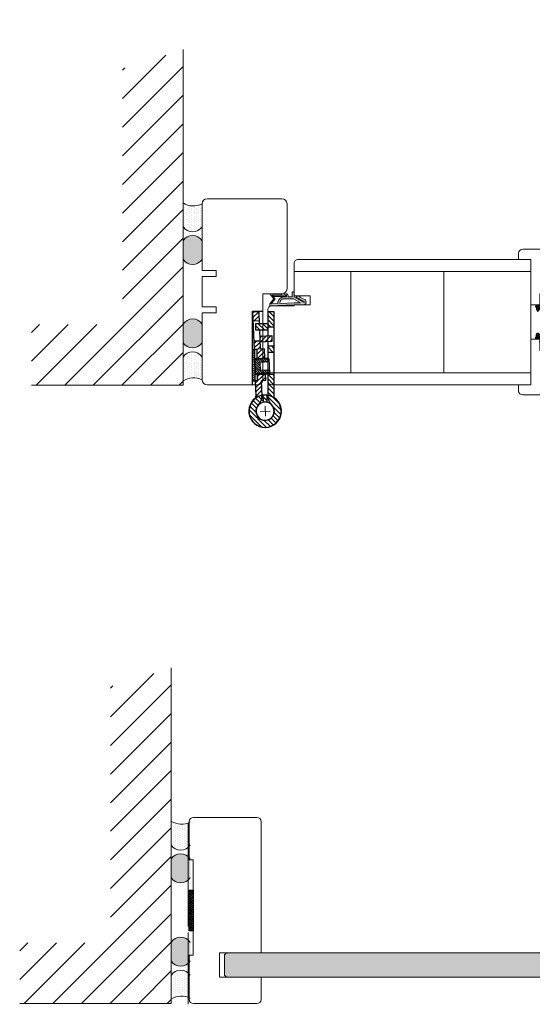
# Model space of a CAD drawing. Extents: x 8050 to 41339, y -1345 to 6330.
# Drawn here: x 15066 to 15140, y 5023 to 5164 of the extents above; entities that cross this region are included whole.
import ezdxf

# ---------------------------------------------------------------- set-up
doc = ezdxf.new("R2010")
doc.units = 0
doc.header["$LTSCALE"] = 2.5
doc.layers.get('0').update_dxf_attribs({"linetype": 'CONTINUOUS'})
doc.layers.get('Defpoints').update_dxf_attribs({"linetype": 'CONTINUOUS'})
for name, color, linetype in [('A-SECON-50', 5, 'CONTINUOUS'), ('H_', 4, 'CONTINUOUS'), ('INLOOK-25', 1, 'CONTINUOUS'), ('M-EQU-CON-35', 230, 'CONTINUOUS'), ('M_EQUIP_H_', 4, 'CONTINUOUS'), ('Tihend', 7, 'CONTINUOUS'), ('X-COM-FRAME', 2, 'CONTINUOUS')]:
    doc.layers.add(name, color=color, linetype=linetype)
for name, color, linetype, lineweight in [('E7', 7, 'CONTINUOUS', 70), ('Mõõdud', 1, 'CONTINUOUS', 15), ('Peenjoon', 6, 'CONTINUOUS', 15), ('Piirjoon', 5, 'CONTINUOUS', 35), ('Piirjoon05', 5, 'CONTINUOUS', 35), ('Raamjoon025', 161, 'CONTINUOUS', 25), ('Raamjoon035', 5, 'CONTINUOUS', 35), ('Viirutus', 3, 'CONTINUOUS', 9)]:
    doc.layers.add(name, color=color, linetype=linetype, lineweight=lineweight)
doc.styles.add('SIMPLEX', font='simplex')
doc.dimstyles.new('nordic-1-35-0', dxfattribs={"dimscale": 2.5, "dimtxt": 3, "dimasz": 2.5, "dimexe": 0.75, "dimexo": 1, "dimgap": 1.1, "dimtad": 0, "dimdec": 1, "dimdsep": 46, "dimtxsty": 'SIMPLEX', "dimcen": 2.5, "dimclrd": 3, "dimclre": 3, "dimclrt": 3, "dimadec": 0, "dimazin": 0, "dimtfac": 1, "dimtdec": 1, "dimtofl": 0, "dimtmove": 0, "dimatfit": 3, "dimfxl": 1, "dimtvp": 1, "dimtolj": 1, "dimtzin": 0, "dimarcsym": 0})
pattern_1 = [(0, (0, 0), (0.4762500000000001, 0.274963), [0.3175, -0.635]), (120, (0, 0), (-0.4762499431007806, 0.2749630985523391), [0.3174999999999999, -0.6349999999999999]), (59.99999999999999, (0, 0), (5.689921946938626e-08, 0.5499260985523389), [-0.635, 0.3175])]

# ---------------------------------------------------------------- blocks, each defined once
blk = doc.blocks.new('*D152')
at = {"layer": 'Defpoints', "color": 0, "linetype": 'Continuous', "lineweight": 15, "transparency": 16777216}
for p in [(15089.54425875532, 5231.941191613269), (15219.78723020347, 5231.941191613269), (15089.54425875532, 5169.809955774748)]:
    blk.add_point(p, dxfattribs=at)
at = {"layer": 'E7', "color": 3, "linetype": 'Continuous', "lineweight": -2, "transparency": 16777216}
for p, q in [((15089.54425875532, 5229.441191613269), (15089.54425875532, 5167.934955774748)), ((15219.78723020347, 5229.441191613269), (15219.78723020347, 5167.934955774748)), ((15211.03723020347, 5169.809955774748), (15098.29425875532, 5169.809955774748))]:
    blk.add_line(p, q, dxfattribs=at)
at = {"layer": 'E7', "color": 3, "linetype": 'Continuous', "lineweight": 15, "transparency": 16777216}
for points in [[(15098.29425875532, 5171.268289108081), (15098.29425875532, 5168.351622441415), (15089.54425875532, 5169.809955774748)], [(15211.03723020347, 5171.268289108081), (15211.03723020347, 5168.351622441415), (15219.78723020347, 5169.809955774748)]]:
    blk.add_solid(points, dxfattribs=at)
at = {"layer": 'E7', "color": 3, "linetype": 'Continuous', "lineweight": 15, "transparency": 16777216, "insert": (15154.66574447939, 5184.046546005517), "char_height": 15, "attachment_point": 5, "style": 'SIMPLEX'}
blk.add_mtext('\\A1;{\\fCalibri|b0|i0|c0|p34;\\H0.91667x;\\C256;M9 tai M10}', dxfattribs=at)
blk = doc.blocks.new('N3248_110_TMKSS_pealt')
at = {"layer": 'Viirutus'}
h = blk.add_hatch(dxfattribs=at)
h.set_pattern_fill('LINE', color=256, scale=0.5, angle=45, style=0)
h.set_pattern_definition([(45, (-272.9460871319607, 190.5472904974513), (-1.122532015133644, 1.122532015133644), [])])
edge = h.paths.add_edge_path()
edge.add_arc((5.477247716013211, 8.500000000000144), 3.000000000000001, 270, 287.1459681690556)
edge.add_arc((13.06607646748655, 1.276135541844191), 7.995887754038633, -185.19407486828766, 146.9801629951775, ccw=False)
edge.add_line((5.103021700539156, 2.000000000000143), (8.603021700539163, 2.000000000000143))
edge.add_arc((13.04092286476701, 1.227728909113735), 4.504594252679563, 170.1284011752832, 499.2829849501779)
edge.add_arc((5.47724771601321, 8.500000000000146), 6.000000000000003, 270, 313.75504634014214, ccw=False)
edge.add_line((5.47724771601321, 2.500000000000143), (-5.19606530027994, 2.50000000000013))
edge.add_line((-5.19606530027994, 2.50000000000013), (-5.19606530027994, 5.500000000000131))
edge.add_line((-5.19606530027994, 5.500000000000131), (5.47724771601321, 5.500000000000143))
h.paths.add_polyline_path([(-16.19606530027995, 2.500000000000116), (-19.19606530028005, 2.500000000000113), (-19.19606530028005, 5.500000000000111), (-16.19606530027997, 5.500000000000116)])
h.paths.add_polyline_path([(-28.69606530028005, 5.5000000000001), (-28.69606530028006, 2.5000000000001), (-36.19606530027999, 2.500000000000091), (-36.19606530027999, 5.500000000000091)])
h.paths.add_polyline_path([(-27.19606530028003, 2.500000000000102), (-27.19606530028003, 1.25000000000009), (-30.19606530028005, 1.250000000000091), (-30.19606530028006, 2.500000000000099)])
h.paths.add_polyline_path([(-27.19606530028003, -3.499999999999909), (-30.19606530028005, -3.499999999999909), (-30.19606530028005, 1.250000000000091), (-27.19606530028003, 1.25000000000009)])
h = blk.add_hatch(dxfattribs=at)
h.set_pattern_fill('LINE', color=256, scale=0.5, angle=315, style=0)
h.set_pattern_definition([(315, (0, 0), (1.122532015133644, 1.122532015133644), [])])
h.paths.add_polyline_path([(-31.6167288420129, -1.831887950914983), (-36.11350674327423, -2.002148065825622), (-36.00000000000045, -4.999999999999773), (-31.50322209873912, -4.829739885089134)])
h.paths.add_polyline_path([(-13.18291572474681, 0.8656291765169541), (-17.7017837184062, 0.6964023950530422), (-17.62611255622369, -1.302165561063134), (-21.62388906143269, -1.453532140002471), (-21.51038231815891, -4.451384074176627), (-17.50888130396197, -4.299876475302085), (-17.53213858415529, -2.991464697972901), (-13.01543642896695, -2.911179416692832)])
h.paths.add_polyline_path([(-21.22589379760668, 1.25000000000009), (-24.22804340259697, 1.25000000000009), (-24.12209900657763, -1.548121092730595), (-21.12424707240348, -1.434614349456838)])
h.paths.add_polyline_path([(-21.27322216211822, 2.50000000000011), (-24.27537176710852, 2.500000000000107), (-24.22804340259698, 1.25000000000009), (-21.22589379760668, 1.250000000000091)])
h.paths.add_polyline_path([(-21.35126055895102, 4.561089518891663), (-24.34911249312518, 4.44758277561766), (-24.27537176710852, 2.500000000000106), (-21.27322216211822, 2.500000000000111)])
h.paths.add_polyline_path([(5.233830503723887, -0.4370004041978746), (-2.037282498518838, -0.7119304960395993), (-2.111566467848679, 1.250000000000087), (-3.134655687543699, 1.250000000000087), (-5.188832127674605, 1.176338790236295), (-5.013937001847381, -2.767703433364933), (-1.934602470465055, -2.714215383951228), (-1.916910688042663, -3.709522500291428), (5.643474009778799, -3.42326598603057, -0.07495329067873972), (6.53230652572045, -3.523037530319461, 0.7339521449322308), (21.0536300137313, 1.180179637743969, -0.8950953562194996)])
h = blk.add_hatch(dxfattribs=at)
h.set_pattern_fill('LINE', color=256, scale=0.25, angle=45, style=0)
h.set_pattern_definition([(45, (0, 0), (-0.561266007566822, 0.5612660075668221), [])])
h.paths.add_polyline_path([(-12.87747597292037, 3.00691220198371), (-13.26685248713011, 2.758478582046678), (-13.19996031497334, 1.250000000000089), (-12.79956722772617, 1.250000000000089)])
h.paths.add_polyline_path([(-11.27904677825109, 3.077793155908355), (-12.87747597292037, 3.00691220198371), (-12.79956722772617, 1.250000000000089), (-11.19799487873628, 1.250000000000088)])
h.paths.add_polyline_path([(-12.78318644407867, 0.8805986112778876), (-13.18291572474681, 0.8656291765169541), (-13.01543642896696, -2.911179416692832), (-12.61535869330191, -2.904067955179953)])
h.paths.add_polyline_path([(-11.19799487873628, 1.250000000000088), (-12.79956722772617, 1.250000000000089), (-12.56737179950005, -3.986215524693827), (-8.970906111494006, -3.82673337836339), (-9.081657602001275, -1.329187761692934), (-11.0796940953378, -1.417788954098683)])
h.paths.add_polyline_path([(-12.61535869330191, -2.904067955179953), (-13.01543642896696, -2.911179416692832), (-12.9717272217581, -3.896861310207556), (-12.56737179950005, -3.986215524693876)])
h.paths.add_polyline_path([(-5.592491657272311, 1.250000000000087), (-7.194064006262003, 1.250000000000088), (-7.083621108664825, -1.240586569287189), (-9.081657602001275, -1.329187761692934), (-8.970906111494006, -3.826733378363392), (-5.374440423488521, -3.667251232032982)])
h.paths.add_polyline_path([(-5.684544596908847, 3.325876494644603), (-7.282973791578116, 3.254995540719958), (-7.194064006262003, 1.250000000000088), (-5.592491657272314, 1.250000000000087)])
h.paths.add_polyline_path([(-5.274706513784169, 3.112883351669893), (-5.684544596908836, 3.325876494644376), (-5.592491657272315, 1.250000000000088), (-5.192098570024825, 1.250000000000088)])
h.paths.add_polyline_path([(-5.188832127674604, 1.176338790236296), (-5.588589541899006, 1.16200379243935), (-5.414021920612161, -2.774652909521706), (-5.013937001847387, -2.767703433364933)])
h.paths.add_polyline_path([(-5.013937001847386, -2.767703433364933), (-5.41402192061216, -2.774652909521706), (-5.374440423488521, -3.667251232032982), (-4.97958124841216, -3.542456540584338)])
h = blk.add_hatch(dxfattribs=at)
h.set_pattern_fill('LINE', color=256, scale=0.25, angle=-47.53906815961072, style=0)
h.set_pattern_definition([(312.4609318403893, (565.1601713111825, 364.7113481410842), (0.5855794015575168, 0.535850564030253), [])])
h.paths.add_polyline_path([(-1.874619145115048, -3.971429439863073), (-1.873236332739907, -4.971428483777686), (-8.882304919088256, -4.999999999999886), (-8.918547475481319, -3.981169880440007)])
h.paths.add_polyline_path([(-8.918547475481319, -3.981169880440007), (-8.882304919088256, -4.999999999999886), (-17.47322141780614, -4.993000356828702), (-17.47460287392141, -3.993982110160573)])
for p, q in [((-36.19606530028, 5.500000000000091), (5.477247716013211, 5.500000000000143)), ((-36.19606530028, 2.500000000000091), (-36.19606530028, 5.500000000000091)), ((-28.69606530028005, 2.500000000000062), (-28.69606530028005, 5.500000000000062)), ((-19.19606530028005, 2.500000000000089), (-19.19606530028005, 5.500000000000089)), ((-16.19606530027994, 2.500000000000117), (-16.19606530027997, 5.500000000000089)), ((-5.19606530027994, 2.500000000000144), (-5.19606530027994, 5.500000000000088)), ((-36.40000000000009, -5), (-36.40000000000009, 0)), ((-36.19606530028, 2.500000000000091), (-24.27537176710852, 2.500000000000106)), ((-30.19606530028005, 2.500000000000091), (-30.19606530028005, -3.499999999999909)), ((-27.19606530028003, -3.499999999999909), (-27.19606530028003, 2.50000000000009)), ((-24.34911249312518, 4.447582775617661), (-21.35126055895103, 4.561089518891663)), ((-24.12209900657763, -1.548121092730639), (-24.34911249312518, 4.447582775617661)), ((-21.35126055895103, 4.561089518891663), (-21.12424707240348, -1.434614349456865)), ((-21.27322216211822, 2.50000000000011), (-13.25539047897509, 2.500000000000119)), ((-17.7017837184062, 0.6964023950530418), (-12.78318644407867, 0.8805986112778874)), ((-17.7017837184062, 0.6964023950530418), (-17.62611255622369, -1.302165561063134)), ((-12.87747597292037, 3.00691220198371), (-13.26685248713011, 2.758478582046678)), ((-12.9717272217581, -3.896861310207555), (-13.26685248713011, 2.758478582046678)), ((-12.87747597292037, 3.00691220198371), (-5.684544596908836, 3.325876494644604)), ((-12.87747597292037, 3.00691220198371), (-12.56737179950005, -3.986215524693876)), ((-11.27904677825109, 3.077793155908353), (-11.0796940953378, -1.417788954098683)), ((-7.282973791578115, 3.25499554071996), (-7.083621108664829, -1.240586569287075)), ((-5.684544596908836, 3.325876494644376), (-5.374440423488522, -3.667251232032982)), ((-5.684544596908836, 3.325876494644376), (-5.274706513784167, 3.112883351669893)), ((-5.588589541899009, 1.16200379243935), (-2.112953660700896, 1.286637460076577)), ((-5.274706513784167, 3.112883351669893), (-4.97958124841216, -3.54245654058434)), ((-5.247528734026572, 2.50000000000013), (5.47724771601321, 2.500000000000143)), ((-2.112953660700896, 1.286637460076577), (-2.037282498518834, -0.7119304960395993)), ((5.089168538682998, 2.000000000000143), (8.61687486239532, 2.000000000000143)), ((5.123248171835257, 0.05954473598865206), (8.648428580415384, 0.1930175546657438)), ((-36.11350674327423, -2.002148065825622), (-30.19606530028005, -1.778097805353882)), ((-36.11350674327423, -2.002148065825622), (-36.00000000000045, -4.999999999999773)), ((-36.00000000000045, -4.999999999999773), (-17.50888130396197, -4.299876475302085)), ((-31.61672884201289, -1.831887950915188), (-31.50322209873912, -4.829739885089111)), ((-30.19606530028005, -3.499999999999909), (-27.19606530028003, -3.499999999999909)), ((-27.19606530028003, -1.664509730526204), (-17.62611255622369, -1.302165561063134)), ((-21.62388906143269, -1.453532140002494), (-21.51038231815892, -4.451384074176417)), ((-17.53213858415529, -2.991464697972901), (-12.61535869330191, -2.904067955179952)), ((-17.53213858415529, -2.991464697972901), (-17.50888130396197, -4.299876475302085)), ((-17.47460423018128, -3.993001312914089), (-1.874619145115048, -3.971429439863073)), ((-17.47322141780614, -4.993000356828702), (-17.47460423018128, -3.993001312914089)), ((-12.56737179950005, -3.986215524693876), (-12.9717272217581, -3.896861310207555)), ((-12.56737179950005, -3.986215524693828), (-5.374440423488522, -3.667251232032982)), ((-11.0796940953378, -1.417788954098683), (-7.083621108664829, -1.240586569287188)), ((-5.414021920612161, -2.774652909521706), (-1.934602470465052, -2.714215383951228)), ((-5.374440423488522, -3.667251232032982), (-4.97958124841216, -3.54245654058434)), ((-2.037282498518834, -0.7119304960395993), (5.598542647014256, -0.4232101711180576)), ((-1.934602470465052, -2.714215383951228), (-1.916910688042663, -3.709522500291428)), ((-1.916910688042663, -3.709522500291428), (5.643474009778856, -3.423265986030515)), ((-1.874619145115048, -3.971429439863073), (-1.873236332739907, -4.971428483777686)), ((0, -4.999999999999886), (-36.40000000000009, -5))]:
    blk.add_line(p, q)
for centre, radius, start, end in [((13.05393469972, 1.250000000000085), 8, 174.6206210088879, 146.7758272915723), ((13.05393469972, 1.110359275491078), 7.999999999999999, 215.3925093706257, 187.5477156533106), ((5.477247716013211, 8.500000000000142), 3, 270, 287.1459681690556), ((13.05393469972, 1.250000000000085), 4.5, 170.4059317731384, 139.6059832279124), ((13.05393469972, 1.110359275491078), 4.499999999999999, 222.5623534342909, 191.7624048890724), ((5.477247716013211, 8.500000000000142), 6, 270, 318.7694228451324), ((5.75698075305263, -6.421117920205347), 6.000000000000438, 48.41329032205984, 92.16833666220471), ((5.75698075305263, -6.421117920204665), 3, 75.02236849314563, 92.16833666220471)]:
    blk.add_arc(centre, radius, start, end)
at = {"layer": 'Mõõdud'}
for p, q in [((10.55572475457484, 1.155411047271826), (15.55214464486494, 1.344588952728117)), ((13.14852365244838, -1.248209945144964), (12.95934574699163, 3.748209945145135))]:
    blk.add_line(p, q, dxfattribs=at)
at = {"layer": 'Piirjoon05'}
blk.add_line((-17.55559814149547, -1.671673180660605), (-17.55559814149547, -1.671673180660605), dxfattribs=at)
blk = doc.blocks.new('Tihend_DS_112')
at = {"layer": 'Tihend'}
h = blk.add_hatch(color=256, dxfattribs=at)
h.paths.add_polyline_path([(12.00000000000011, 1.001243012417149), (10.00000000000023, 3.500621506208631), (11.99999999999989, 6), (6, 5.999999999999886), (6.000000000000114, 5.800000000000068, 0.4142135623731616), (6.500000000000114, 5.299999999999955), (10.79948618379433, 5.299999999999727), (10.49941224091822, 4.925000820314153), (10.03077979847035, 5.299999999999841), (5.322875655532471, 5.299999999999955, -0.2166443266314604), (4.661437827766122, 5.75, 0.6457513110646723), (3, 4.999999999999773), (3.000000000000114, 4.500000000000114), (1.000000000000114, 4.500000000000227), (1.000000000000114, 6.5, 0.4142135623731283), (0.5000000000001137, 7), (0.2500000000002274, 6.999999999999886, 0.4142135623730951), (2.273736754432321e-13, 6.749999999999886), (2.273736754432321e-13, 4.499999999999886), (-4.932947437450252, 1.678311019905664, -0.4590099925500638), (-4.769267413253033, 2.262420395136019), (-1.106230438400871, 4.351450690674028), (-1.48232140305106, 5), (-2.222234563789698, 4.775954215851925), (-2.351587457578489, 5), (-3.032521706942703, 4.404078255301442), (-5.34576225442197, 3.084836976076872, 0.7522741530242928), (-4.599999999999909, 0.5000000000001137), (9.094947017729282e-13, 0.5), (12, 0)])
h.paths.add_polyline_path([(1.818989403545856e-12, 1.5), (-3.241656891004368, 1.500000000000057), (0.2224447241331973, 3.500000000000114), (2.000000000000227, 3.5), (5.077468949360082, 3.5, -0.4100149409082773), (7.002225567267942, 1.267425499906494)], flags=16)
h.paths.add_polyline_path([(8.000000000000114, 1.200745807450232, 0.4142135623730784), (5.114090543852626, 4.5), (3.700000000000273, 4.500000000000114), (3.700000000000045, 5.000000000000227, -0.4142135623729841), (4, 5.300000000000068, -0.2532650842226292), (4.251168872044673, 5.164055471459733, 0.1954223887887754), (5.203956957430705, 4.610175135819304), (10.19464884422644, 4.599999999999795), (10.46747494013755, 4.885089118953147), (9.359625435803764, 3.500621506208631), (11.33300535895421, 1.034509836207349)], flags=16)
at = {"layer": 'Peenjoon'}
for p, q in [((-2.351587457578489, 5), (-3.032521706942134, 4.404078255301783)), ((-2.222234563789698, 4.775954215851812), (-2.351587457578489, 5)), ((-1.48232140305106, 5), (-2.222234563789812, 4.775954215851812)), ((-1.48232140305106, 5), (-1.106230438400871, 4.351450690674142)), ((0, 4.500000000000114), (2.273736754432321e-13, 6.749999999999886)), ((0.2500000000002274, 6.999999999999886), (0.5000000000001137, 7)), ((1.000000000000114, 6.5), (1.000000000000114, 4.500000000000114)), ((3, 5.000000000000114), (3.000000000000114, 4.500000000000114)), ((3.700000000000045, 5.000000000000227), (3.700000000000159, 4.500000000000227)), ((5.322875655532471, 5.299999999999955), (10.79948618379444, 5.299999999999841)), ((6.000000000000114, 6), (12.00000000000011, 6)), ((6.000000000000114, 6), (6.000000000000114, 5.800000000000068)), ((10.42545190814644, 5.299999999999955), (6.500000000000114, 5.300000000000068)), ((9.35962543580365, 3.500621506208518), (10.46747494013687, 4.885089118952465)), ((10.00000000000034, 3.500621506208518), (12.00000000000011, 6)), ((10.03077979847035, 5.299999999999841), (10.49941224091833, 4.92500082031404)), ((10.46747494013641, 4.88508911895201), (10.19464884422644, 4.599999999999909)), ((10.49941224091833, 4.92500082031404), (10.79948618379444, 5.299999999999955)), ((-3.032521706942134, 4.404078255301783), (-5.345762254425154, 3.084836976075053)), ((0, 4.500000000000114), (-4.932947437450252, 1.678311019905664)), ((-1.107472364523346, 4.35074242010171), (-4.85036247411017, 2.21617187509321)), ((0, 0.5), (-4.599999999999909, 0.5000000000001137)), ((0.2224447241329699, 3.499999999999886), (-3.241656891004482, 1.5)), ((0, 1.5), (-3.241656891004482, 1.5)), ((0, 1.5), (7.002225567267942, 1.267425499906494)), ((0, 0.5), (0, 0)), ((12.00000000000011, 0), (0, 0.5)), ((2.000000000000227, 3.5), (0.222444724133311, 3.5)), ((3, 4.500000000000114), (1.000000000000114, 4.500000000000227)), ((5.114090543853195, 3.5), (1.000000000000114, 3.500000000000227)), ((5.114090543853195, 4.5), (3.700000000000045, 4.500000000000114)), ((10.19464884422644, 4.599999999999909), (5.203956957430705, 4.610175135819304)), ((11.33300535895432, 1.034509836207349), (8.000000000000114, 1.200745807450403)), ((11.33300535895421, 1.034509836207462), (9.359625435803878, 3.500621506208518)), ((12.00000000000023, 1.001243012417149), (10.00000000000011, 3.500621506208859)), ((12.00000000000011, 1.001243012417035), (12.00000000000011, 1.13686837721616e-13))]:
    blk.add_line(p, q, dxfattribs=at)
for centre, radius, start, end in [((0.2500000000002274, 6.749999999999886), 0.25, 90, 180), ((0.5000000000001137, 6.5), 0.5, 0, 90.00000000000652), ((4, 5.000000000000114), 1, 90, 180), ((4, 5.000000000000114), 1.00000000000003, 48.59037789072107, 180.000000000013), ((4, 5.000000000000114), 0.3, 90, 180), ((4, 5.000000000000114), 0.2999999999999545, 33.15128458783875, 180.0000000000196), ((5.409070927651783, 6.059449241165566), 1.463716903368634, 216.1629781823202, 261.9444998707412), ((5.487068566425478, 6.25245200514621), 0.9665009746992714, 211.3233335233418, 260.2189338210393), ((6.500000000000114, 5.800000000000068), 0.5, 180, 270), ((-4.599999999999909, 1.899999999999977), 1.4, 117.2050245298054, 270), ((-4.599999999999909, 1.899999999999977), 0.3999999999999999, 117.2050245298054, 213.6571757722032), ((4.907418175651401, 1.407418175651287), 2.099479925418105, 356.1766982835903, 86.17669828359676), ((4.907418175651401, 1.407418175651287), 3.099479925418105, 356.1766982835903, 86.17669828359676)]:
    blk.add_arc(centre, radius, start, end, dxfattribs=at)
blk = doc.blocks.new('3 mm tihend')
at = {"layer": 'Viirutus'}
h = blk.add_hatch(dxfattribs=at)
h.set_pattern_fill('HONEY', color=256, scale=0.1, style=0)
h.set_pattern_definition(pattern_1)
h.paths.add_polyline_path([(2655.027651946328, -4168.803135416446), (2656.636408643524, -4168.803135416446), (2657.237488599856, -4168.803135416446), (2657.891837326484, -4168.410526180468, 0.2634267081650671), (2658.03748859898, -4168.153301228831), (2658.037921262107, -4162.491661044442, 0.4443581463680995), (2657.805021020697, -4162.400796811239), (2656.30666920257, -4163.613551467374), (2655.899278378896, -4163.811307890106), (2655.580048306109, -4163.966269154705), (2655.381146736941, -4164.062820329913), (2655.037515547076, -4164.229626430831), (2654.738492713015, -4164.369333774586), (2654.488636695332, -4164.49606423926, 0.7837934310387001), (2654.453356144249, -4165.083206242967), (2654.591083534438, -4165.161905904623), (2654.706059814424, -4165.25338314122), (2654.795015522749, -4165.346856384226), (2654.881843311242, -4165.468109868008), (2654.939490574765, -4165.57751982983), (2654.983006780186, -4165.692607731404), (2655.017377264553, -4165.845086830336), (2655.027651946328, -4165.988068628014), (2655.027651946328, -4166.785602022231)])
h = blk.add_hatch(dxfattribs=at)
h.set_pattern_fill('HONEY', color=256, scale=0.1, style=0)
h.set_pattern_definition(pattern_1)
h.paths.add_polyline_path([(2657.311682375315, -4172.325393549084), (2657.963294824395, -4171.680877283809, 0.4174243050448951), (2657.963294824395, -4171.325393549083), (2657.311682375315, -4170.680877283808, -0.4174243050448957), (2657.311682375315, -4170.325393549084), (2657.963294824393, -4169.680877283809, 0.4651423840424952), (2657.932782057953, -4169.299690556512), (2657.237488599856, -4168.803135416446), (2656.636408643524, -4168.803135416446), (2655.027651946328, -4168.803135416446), (2655.027651946328, -4171.385602022231, -0.4142135623730949), (2654.827651946328, -4171.585602022231), (2654.732319677337, -4171.58560202223, -0.149665766202302), (2654.63229371036, -4171.560350897951, 0.1369479509406615), (2654.37333899735, -4171.488068628014), (2654.021319806051, -4171.488068628014, 0.1011338270246193), (2653.82515425976, -4171.528156594633), (2653.627651946329, -4171.612396941474, 0.1012681725712439), (2653.567651946328, -4171.665602022231, -0.2360679774974933), (2653.32765194633, -4171.78560202223), (2653.127651946329, -4171.785602022231, -0.2360679775009892), (2652.887651946327, -4171.66560202223, 0.2360679774997896), (2652.727651946327, -4171.58560202223), (2652.027651946329, -4171.58560202223, 0.4142135623730951), (2651.827651946329, -4171.78560202223), (2651.827651946328, -4173.143489899192), (2651.826836470125, -4173.799899615594), (2653.769028021534, -4174.46622366532, 0.3394542588622412), (2654.059160900792, -4174.40325617985), (2654.194009412277, -4174.011904747353, 0.4914668057741461), (2654.058627849026, -4173.699469003543), (2653.120114258637, -4173.404082351433, -0.5755501408457627), (2653.163811908094, -4173.240453912923), (2654.879415755348, -4173.757425269737, -0.3394542588642232), (2655.027651946328, -4173.950610434994), (2655.027651946328, -4176.013135416446, 0.4662861117992386), (2655.131252153872, -4176.104124251193, -0.4128178735579966), (2655.233503480663, -4176.179406602887, 0.7998921508220379), (2656.206809370078, -4176.245992559303, -0.331679266568507), (2656.398472339578, -4176.103135416445), (2656.636408643524, -4176.103135416445), (2657.237488599856, -4176.103135416446), (2657.910982185343, -4175.72050453648, 0.4970111024401868), (2657.963294824394, -4175.325393549084), (2657.311682375315, -4174.680877283808, -0.4174243050449967), (2657.311682375315, -4174.325393549084), (2657.963294824394, -4173.680877283809, 0.4174243050448946), (2657.963294824395, -4173.325393549082), (2657.311682375315, -4172.680877283808, -0.4174243050453066)])
at = {"layer": 'Tihend'}
for p, q in [((2654.453356144249, -4165.083206242967), (2654.591083534438, -4165.161905904623)), ((2654.738492713015, -4164.369333774586), (2654.488636695332, -4164.49606423926)), ((2654.591083534438, -4165.161905904623), (2654.706059814424, -4165.25338314122)), ((2654.706059814424, -4165.25338314122), (2654.795015522749, -4165.346856384226)), ((2655.037515547076, -4164.229626430831), (2654.738492713015, -4164.369333774586)), ((2654.795015522749, -4165.346856384226), (2654.881843311242, -4165.468109868008)), ((2654.881843311242, -4165.468109868008), (2654.939490574765, -4165.57751982983)), ((2654.939490574765, -4165.57751982983), (2654.983006780186, -4165.692607731404)), ((2654.983006780186, -4165.692607731404), (2655.017377264553, -4165.845086830336)), ((2655.017377264553, -4165.845086830336), (2655.027651946328, -4165.988068628014)), ((2655.027651946328, -4165.988068628014), (2655.027651946328, -4166.785602022231)), ((2655.381146736941, -4164.062820329913), (2655.037515547076, -4164.229626430831)), ((2655.580048306109, -4163.966269154705), (2655.381146736941, -4164.062820329913)), ((2655.899278378896, -4163.811307890106), (2655.580048306109, -4163.966269154705)), ((2656.30666920257, -4163.613551467374), (2655.899278378896, -4163.811307890106)), ((2657.805021020697, -4162.400796811239), (2656.30666920257, -4163.613551467374)), ((2658.037488599855, -4168.153278302755), (2658.037921262107, -4162.491661044442)), ((2655.027651946328, -4166.785602022231), (2655.027651946328, -4168.803135416446)), ((2655.027651946328, -4168.803135416446), (2656.636408643524, -4168.803135416446)), ((2655.027651946328, -4168.803135416446), (2655.027651946328, -4171.38560202223)), ((2656.636408643524, -4168.803135416446), (2657.237488599856, -4168.803135416446)), ((2657.237488599856, -4168.803135416446), (2657.891837326483, -4168.410526180469)), ((2657.932782057953, -4169.299690556512), (2657.237488599856, -4168.803135416446)), ((2657.311682375315, -4170.325393549084), (2657.963294824394, -4169.680877283808)), ((2657.963294824394, -4171.325393549084), (2657.311682375315, -4170.680877283808)), ((2651.827651946328, -4173.143489899192), (2651.826836470125, -4173.799899615594)), ((2651.826836470125, -4173.799899615594), (2653.769028021534, -4174.46622366532)), ((2651.827651946328, -4171.785602022231), (2651.827651946328, -4173.143489899192)), ((2652.727651946328, -4171.58560202223), (2652.027651946328, -4171.58560202223)), ((2654.058627849026, -4173.699469003543), (2653.120114258637, -4173.404082351433)), ((2653.327651946328, -4171.78560202223), (2653.127651946329, -4171.785602022231)), ((2653.163811908094, -4173.240453912923), (2654.879415755348, -4173.757425269737)), ((2653.825154259762, -4171.528156594632), (2653.627651946329, -4171.612396941474)), ((2654.37333899735, -4171.488068628014), (2654.021319806052, -4171.488068628014)), ((2654.059160900792, -4174.40325617985), (2654.194009412277, -4174.011904747353)), ((2654.827651946328, -4171.58560202223), (2654.732319677337, -4171.58560202223)), ((2655.027651946328, -4173.950610434995), (2655.027651946328, -4176.013135416446)), ((2657.237488599856, -4176.103135416446), (2657.910982185344, -4175.720504536479)), ((2657.311682375315, -4172.325393549084), (2657.963294824395, -4171.680877283809)), ((2657.963294824394, -4173.325393549084), (2657.311682375315, -4172.680877283808)), ((2657.311682375315, -4174.325393549084), (2657.963294824395, -4173.680877283809)), ((2657.963294824394, -4175.325393549084), (2657.311682375315, -4174.680877283808)), ((2655.117651946328, -4176.103135416446), (2655.144556756843, -4176.103135416446)), ((2656.398472339578, -4176.103135416445), (2656.636408643524, -4176.103135416445)), ((2656.636408643524, -4176.103135416445), (2657.237488599856, -4176.103135416446))]:
    blk.add_line(p, q, dxfattribs=at)
for centre, radius, start, end in [((2654.543222656203, -4164.793975215783), 0.3028705615556291, 100.3830799230474, 252.7395410525341), ((2657.880444149574, -4162.551387976282), 0.1684231200241386, 20.77042064814478, 116.6038603160612), ((2657.487488599854, -4170.503135416446), 0.2499999999998682, 134.686314086104, 225.313685913896), ((2657.737488599856, -4168.153278302754), 0.3000000000004723, 300.9637565318799, 359.9999999998263), ((2657.787488599854, -4169.503135416447), 0.2500000000001809, 314.6863140864729, 54.46685382447196), ((2652.027651946329, -4171.78560202223), 0.1999999999998181, 90.00000000013027, 180.0000000002605), ((2652.727651946327, -4171.78560202223), 0.2, 36.86989764547925, 89.9999999994789), ((2653.127651946328, -4171.485602022229), 0.3000000000020009, 216.8698976460872, 270.0000000000868), ((2653.189493788012, -4173.334961402914), 0.09793479780172269, 105.20268916783, 224.8930287124185), ((2653.327651946329, -4171.48560202223), 0.3, 269.9999999999131, 323.1301023540864), ((2653.727651946328, -4171.785602022232), 0.2000000000002251, 119.9999999996318, 143.1301023535828), ((2653.873064048798, -4174.245685657713), 0.2438452537335579, 244.7449951471049, 319.7449951468716), ((2654.021319806051, -4171.988068628015), 0.5000000000009095, 89.99999999989578, 113.0996247633109), ((2654.005776342839, -4173.907919066179), 0.21504583306607, 331.0824022801978, 75.77274182449405), ((2654.373338997351, -4171.988068628015), 0.5000000000007552, 58.80787588385775, 90.00000000005213), ((2654.723541078508, -4171.409636833994), 0.1761840267114203, 238.8078758839847, 272.8560194999685), ((2654.827651946328, -4171.385602022231), 0.1999999999998181, 270, 2.605510395057283e-10), ((2654.827651946329, -4173.950610434994), 0.199999999999062, 359.9999999997394, 75.00000000020329), ((2655.117651946328, -4176.013135416446), 0.09000000000014552, 180, 270), ((2657.487488599854, -4172.503135416446), 0.2499999999998682, 134.686314086104, 225.313685913896), ((2657.487488599854, -4174.503135416446), 0.2499999999998682, 134.686314086104, 225.313685913896), ((2657.787488599854, -4175.503135416447), 0.2500000000018462, 299.602140002824, 45.31368591382032), ((2657.787488599854, -4171.503135416446), 0.250000000001794, 314.6863140862538, 45.31368591374783), ((2657.787488599854, -4173.503135416446), 0.2500000000021137, 314.6863140863279, 45.31368591367374), ((2655.144556756843, -4176.193135416446), 0.09000000000014552, 8.77428964780513, 90), ((2655.727651946328, -4176.103135416446), 0.4999999999994182, 188.7742896478783, 343.3984504009005), ((2656.398472339578, -4176.303135416446), 0.2000000000003664, 89.99999999986973, 163.3984504012596)]:
    blk.add_arc(centre, radius, start, end, dxfattribs=at)
blk = doc.blocks.new('klaasiliist tihendiga 25_5')
at = {"layer": 'Piirjoon05', "lineweight": 15}
for p, q in [((-5, 11.99999999999636), (-5, -4.000000000003638)), ((22.5, 13.99999999999636), (-3, 13.99999999999636)), ((22.5, 7.499999999996362), (22.5, 13.99999999999636)), ((17, 4.499999999996362), (17, 7.499999999996362)), ((22.5, 7.499999999996362), (17, 7.499999999996362)), ((0, 0), (22.5, 0)), ((0, -6.000000000003638), (0, 0)), ((22.5, 4.499999999996362), (17, 4.499999999996362)), ((22.5, 0), (22.5, 4.499999999996362)), ((0, -6.000000000003638), (-3, -6.000000000003638))]:
    blk.add_line(p, q, dxfattribs=at)
for centre, start, end in [((-3, 11.99999999999636), 90, 180), ((-3, -4.000000000003638), 180, 270)]:
    blk.add_arc(centre, 2, start, end, dxfattribs=at)
at = {"layer": 'Viirutus', "lineweight": 15}
blk.add_blockref('3 mm tihend', (-2632.457217002918, 4178.99502855683), dxfattribs=at)
blk = doc.blocks.new('15100513')
at = {"layer": 'H_', "linetype": 'Continuous', "lineweight": 25, "ltscale": 0.5}
h = blk.add_hatch(dxfattribs=at)
h.set_pattern_fill('ANSI37', scale=0.25, style=0)
h.set_pattern_definition([(45, (-1460.156855576526, -5637.273054730904), (-0.561266007566822, 0.5612660075668221), []), (135, (-1460.156855576526, -5637.273054730904), (-0.5612660075668221, -0.561266007566822), [])])
h.paths.add_polyline_path([(10, 0), (10, 2), (-10, 2), (-10, 0)])
at = {"layer": 'A-SECON-50', "color": 7, "ltscale": 0.5}
blk.add_lwpolyline([(-10, 0), (10, 0), (10, 2), (-10, 2)], close=True, dxfattribs=at)

msp = doc.modelspace()

# ---------------------------------------------------------------- hatches: boundary and pattern name
at = {"layer": 'E7', "linetype": 'Continuous', "lineweight": 15}
h = msp.add_hatch(color=256, dxfattribs=at)
h.set_gradient(color1=(127, 223, 255), color2=(127, 223, 255), tint=1)
h.paths.add_polyline_path([(15095.46488284873, 5028.394216423068), (15095.46488284873, 5029.841416423069), (15095.74971769864, 5030.126251272977), (15212.38463283089, 5030.126251272977), (15212.6740728309, 5029.836811272979), (15212.6740728309, 5028.394216423068)])
h.paths.add_polyline_path([(15095.75432284873, 5026.657576423067), (15095.46488284873, 5026.94701642307), (15095.46488284873, 5028.394216423068), (15212.6740728309, 5028.394216423068), (15212.6740728309, 5026.942411272983), (15212.38923798098, 5026.657576423067)])
at = {"layer": 'INLOOK-25', "lineweight": 15, "ltscale": 0.5}
h = msp.add_hatch(dxfattribs=at)
h.set_pattern_fill('VINO45', color=256, scale=0.02894400000000001)
h.set_pattern_definition([(45, (-1942.107579346692, 3454.708948686312), (-2.046649867466343, 2.046649867466343), [])])
h.paths.add_polyline_path([(15089.54460015078, 5159.322947059836), (15080.86140015078, 5156.689310426334), (15080.86140015078, 5120.054650212403), (15067.8682129739, 5120.054650212403), (15067.8682129739, 5111.371450212404), (15089.54460015078, 5111.371450212404)])
h = msp.add_hatch(dxfattribs=at)
h.set_pattern_fill('VINO45', color=256, scale=0.02894400000000001)
h.set_pattern_definition([(45, (-1943.799420665839, 3366.252583153685), (-2.046649867466343, 2.046649867466343), [])])
h.paths.add_polyline_path([(15087.85275883164, 5070.866581527209), (15079.16955883163, 5068.232944893703), (15079.16955883164, 5031.598284679776), (15066.17637165475, 5031.598284679776), (15066.17637165475, 5022.915084679777), (15087.85275883164, 5022.915084679777)])
at = {"layer": 'M_EQUIP_H_', "linetype": 'Continuous', "lineweight": 15}
h = msp.add_hatch(dxfattribs=at)
h.set_pattern_fill('DOTS', color=3, scale=0.2043461890456382, angle=90, style=0)
h.set_pattern_definition([(270, (15334.42276696641, 5632.207367358666), (-0.3243995751099505, -0.1621997875549752), [0, -0.3243995751099505])])
h.paths.add_polyline_path([(15089.54380265771, 5137.454959218025), (15089.54380265771, 5134.049189400595, 0.5535336114932988), (15092.26433848474, 5134.036817228969), (15092.26433848474, 5137.326120134481, -0.2831713012023709)])
h = msp.add_hatch(dxfattribs=at)
h.set_pattern_fill('DOTS', color=3, scale=0.02894400000000001, angle=90, style=0)
h.set_pattern_definition([(90, (14180.89724939258, 4904.564269645833), (-0.0459486, 0.02297430000000001), [0, -0.0459486])])
edge = h.paths.add_edge_path()
edge.add_arc((15090.90794628209, 5131.174816137822), 1.605206626566347, 392.32855782833184, 508.1925662266083, ccw=False)
edge.add_line((15092.26433848474, 5132.033238240614), (15092.26433848474, 5129.370508584475))
edge.add_arc((15090.90794628209, 5130.228930687268), 1.605206626566682, 211.8074337734062, 327.6714421716493, ccw=False)
edge.add_line((15089.54380265771, 5129.382880756102), (15089.54380265771, 5132.020866068986))
h = msp.add_hatch(dxfattribs=at)
h.set_pattern_fill('DOTS', color=3, scale=0.02894400000000001, angle=90, style=0)
h.set_pattern_definition([(90, (14180.89724939258, 4900.558992043176), (-0.0459486, 0.02297430000000001), [0, -0.0459486])])
edge = h.paths.add_edge_path()
edge.add_arc((15090.90794628209, 5118.29614413114), 1.605206626566347, 211.8074337733917, 327.6714421716682)
edge.add_line((15092.26433848474, 5117.437722028348), (15092.26433848474, 5120.100451684488))
edge.add_arc((15090.90794628209, 5119.24202958169), 1.605206626566682, 392.3285578283507, 508.1925662265938)
edge.add_line((15089.54380265771, 5120.088079512856), (15089.54380265771, 5117.450094199972))
h = msp.add_hatch(dxfattribs=at)
h.set_pattern_fill('DOTS', color=3, scale=0.2043461890456382, angle=90, style=0)
h.set_pattern_definition([(90, (15334.42276696641, 4617.045830805304), (-0.3243995751099505, 0.1621997875549753), [0, -0.3243995751099505])])
h.paths.add_polyline_path([(15089.54380265771, 5111.970410652755), (15089.54380265771, 5115.376180470181, -0.5535336114932988), (15092.26433848474, 5115.388552641811), (15092.26433848474, 5112.099249736295, 0.2831713012023709)])
h = msp.add_hatch(dxfattribs=at)
h.set_pattern_fill('DOTS', color=3, scale=0.2043461890456382, angle=90, style=0)
h.set_pattern_definition([(270, (15332.73092564726, 5543.751001826042), (-0.3243995751099505, -0.1621997875549752), [0, -0.3243995751099505])])
h.paths.add_polyline_path([(15087.85196133856, 5048.998593685401), (15087.85196133856, 5045.592823867972, 0.5535336114932988), (15090.57249716559, 5045.580451696342), (15090.57249716559, 5048.869754601857, -0.2831713012023709)])
h = msp.add_hatch(dxfattribs=at)
h.set_pattern_fill('DOTS', color=3, scale=0.02894400000000001, angle=90, style=0)
h.set_pattern_definition([(90, (14179.20540807343, 4816.107904113209), (-0.0459486, 0.02297430000000001), [0, -0.0459486])])
edge = h.paths.add_edge_path()
edge.add_arc((15089.21610496294, 5042.718450605194), 1.605206626566347, 392.32855782833184, 508.1925662266083, ccw=False)
edge.add_line((15090.57249716559, 5043.57687270799), (15090.57249716559, 5040.914143051851))
edge.add_arc((15089.21610496294, 5041.772565154644), 1.605206626566682, 211.8074337734062, 327.6714421716493, ccw=False)
edge.add_line((15087.85196133856, 5040.926515223478), (15087.85196133856, 5043.564500536362))
h = msp.add_hatch(dxfattribs=at)
h.set_pattern_fill('DOTS', color=3, scale=0.02894400000000001, angle=90, style=0)
h.set_pattern_definition([(90, (14179.20540807343, 4812.102626510548), (-0.0459486, 0.02297430000000001), [0, -0.0459486])])
edge = h.paths.add_edge_path()
edge.add_arc((15089.21610496294, 5029.839778598516), 1.605206626566347, 211.8074337733917, 327.6714421716682)
edge.add_line((15090.57249716559, 5028.981356495724), (15090.57249716559, 5031.644086151864))
edge.add_arc((15089.21610496294, 5030.785664049066), 1.605206626566682, 392.3285578283507, 508.1925662265938)
edge.add_line((15087.85196133856, 5031.631713980236), (15087.85196133856, 5028.993728667352))
h = msp.add_hatch(dxfattribs=at)
h.set_pattern_fill('DOTS', color=3, scale=0.2043461890456382, angle=90, style=0)
h.set_pattern_definition([(90, (15332.73092564726, 4528.58946527268), (-0.3243995751099505, 0.1621997875549753), [0, -0.3243995751099505])])
h.paths.add_polyline_path([(15087.85196133856, 5023.514045120131), (15087.85196133856, 5026.919814937557, -0.5535336114932988), (15090.57249716559, 5026.932187109183), (15090.57249716559, 5023.642884203675, 0.2831713012023709)])

# ---------------------------------------------------------------- linework, layer by layer
at = {"layer": 'E7', "lineweight": 15}
for centre, radius, start, end in [((15091.00869628198, 5139.599791610633), 2.597348517781658, 235.6674139320533, 298.9098128167256), ((15090.90794628209, 5134.895239331761), 1.605206626566556, 211.8074337733796, 327.6714421716747), ((15090.90794628209, 5131.174816137822), 1.605206626566556, 32.32855782832527, 148.1925662266204), ((15090.90794628209, 5130.228930687268), 1.605206626566556, 211.8074337733796, 327.6714421716747), ((15090.90794628209, 5119.24202958169), 1.605206626566556, 32.32855782832527, 148.1925662266204), ((15090.90794628209, 5118.29614413114), 1.605206626566556, 211.8074337733796, 327.6714421716747), ((15090.90794628209, 5114.530130539015), 1.605206626566556, 32.32855782832527, 148.1925662266204), ((15091.00869628198, 5109.825578260143), 2.597348517781658, 61.09018718327438, 124.3325860679467), ((15089.31685496283, 5051.14342607801), 2.597348517781658, 235.6674139320533, 298.9098128167256), ((15089.21610496294, 5046.438873799138), 1.605206626566556, 211.8074337733796, 327.6714421716747), ((15089.21610496294, 5042.718450605194), 1.605206626566556, 32.32855782832527, 148.1925662266204), ((15089.21610496294, 5041.772565154644), 1.605206626566556, 211.8074337733796, 327.6714421716747), ((15089.21610496294, 5030.785664049066), 1.605206626566556, 32.32855782832527, 148.1925662266204), ((15089.21610496294, 5029.839778598516), 1.605206626566556, 211.8074337733796, 327.6714421716747), ((15089.21610496294, 5026.073765006391), 1.605206626566556, 32.32855782832527, 148.1925662266204), ((15089.31685496283, 5021.369212727519), 2.597348517781658, 61.09018718327438, 124.3325860679467)]:
    msp.add_arc(centre, radius, start, end, dxfattribs=at)
at = {"layer": 'M-EQU-CON-35', "color": 230, "linetype": 'Continuous', "lineweight": 15}
for p, q in [((15100.1244732632, 5049.518731272981), (15091.0071132632, 5049.518731272981)), ((15090.4282332632, 5048.93985127298), (15090.4282332632, 5043.440491272982)), ((15090.4282332632, 5048.93985127298), (15090.4282332632, 5043.440491272981)), ((15100.7033532632, 5030.126251272977), (15100.7033532632, 5048.93985127298)), ((15091.0071132632, 5043.440491272982), (15090.4282332632, 5043.440491272982)), ((15091.0071132632, 5043.440491272981), (15090.4282332632, 5043.440491272981)), ((15091.0071132632, 5043.440491272982), (15091.0071132632, 5029.836811272982)), ((15091.0071132632, 5043.440491272981), (15091.0071132632, 5029.83681127298)), ((15091.0071132632, 5029.836811272982), (15090.4282332632, 5029.836811272982)), ((15090.4282332632, 5029.836811272982), (15090.4282332632, 5023.469131272981)), ((15091.0071132632, 5029.83681127298), (15090.4282332632, 5029.83681127298)), ((15090.4282332632, 5029.83681127298), (15090.4282332632, 5023.469131272981)), ((15094.7698332632, 5026.652971272979), (15094.7698332632, 5030.130856423064)), ((15097.6642332632, 5030.130856423068), (15094.7698332632, 5030.130856423068)), ((15094.7698332632, 5027.521291272982), (15094.7698332632, 5029.257931272981)), ((15097.66423326321, 5026.652971272979), (15094.7698332632, 5026.652971272979)), ((15100.7033532632, 5023.469131272981), (15100.7033532632, 5026.657576423067)), ((15100.1244732632, 5022.890251272982), (15091.0071132632, 5022.890251272982))]:
    msp.add_line(p, q, dxfattribs=at)
for centre, start, end in [((15091.0071132632, 5048.93985127298), 90, 180), ((15091.0071132632, 5048.93985127298), 90, 180), ((15100.1244732632, 5048.93985127298), 0, 90), ((15091.0071132632, 5023.469131272981), 180, 270), ((15091.0071132632, 5023.469131272981), 180, 270), ((15100.1244732632, 5023.469131272981), 270, 0)]:
    msp.add_arc(centre, 0.5788800000000002, start, end, dxfattribs=at)
at = {"layer": 'Piirjoon', "lineweight": 15}
for p, q in [((15090.26150387841, 5039.137903489347), (15090.26150387841, 5048.689423489348)), ((15090.26150387841, 5041.800847405959), (15090.26150387841, 5044.934806840425)), ((15090.26150387841, 5037.659543867556), (15090.26150387841, 5041.017357547342)), ((15090.26150387841, 5033.927983489348), (15090.26150387841, 5038.269583489347)), ((15090.26150387841, 5023.508143489347), (15090.26150387841, 5033.059663489348))]:
    msp.add_line(p, q, dxfattribs=at)
at = {"layer": 'Piirjoon05', "lineweight": 15}
for p, q in [((15090.26150387841, 5039.137903489347), (15090.26150387841, 5048.689423489348)), ((15090.26150387841, 5033.927983489348), (15090.26150387841, 5038.269583489347)), ((15090.26150387841, 5023.508143489347), (15090.26150387841, 5033.059663489348)), ((15090.26150387841, 5030.608135140006), (15090.26150387841, 5022.784543489348))]:
    msp.add_line(p, q, dxfattribs=at)
msp.add_lwpolyline([(15092.26433848474, 5137.326120134481), (15092.26433848474, 5127.77460013448), (15094.29041848474, 5127.77460013448), (15094.29041848474, 5126.906280134479), (15092.26433848474, 5126.906280134479), (15092.26433848474, 5122.564680134479), (15094.29041848474, 5122.564680134479), (15094.29041848474, 5121.696360134481), (15092.26433848474, 5121.696360134481), (15092.26433848474, 5112.144840134481, 0.414213562373095), (15092.98793848474, 5111.421240134479), (15100.22393848474, 5111.421240134479, 0.414213562373095), (15100.94753848474, 5112.144840134481), (15100.94753848474, 5124.446040134479), (15103.69721848474, 5124.446040134479, 0.414213562373095), (15104.42081848474, 5125.16964013448), (15104.42081848474, 5137.326120134481, 0.414213562373095), (15103.69721848474, 5138.049720134482), (15092.98793848474, 5138.049720134482, 0.414213562373095)], format="xyb", close=True, dxfattribs=at)
at = {"layer": 'Raamjoon035', "lineweight": 15}
for p, q in [((15106.0132268806, 5129.366520134483), (15139.29833848474, 5129.366520134483)), ((15139.29833848474, 5111.420358393882), (15139.29833848474, 5129.366520134483)), ((15139.29833848474, 5111.420299070467), (15139.29833848474, 5129.366520134483)), ((15105.43433291579, 5124.156614099627), (15105.43433291579, 5128.787640134649)), ((15105.43433291579, 5127.629409602474), (15139.29833848474, 5127.629409602474)), ((15113.53817848474, 5113.157409602472), (15113.53817848474, 5127.629409602474)), ((15126.85241848474, 5113.157409602472), (15126.85241848474, 5127.629409602474)), ((15107.74985291579, 5124.156614099627), (15105.43433291579, 5124.156614099627)), ((15107.74985291579, 5122.85229729552), (15107.74985291579, 5124.156614099627)), ((15102.25017879164, 5122.708459070467), (15105.43433291579, 5122.70757729552)), ((15105.43433291579, 5122.70757729552), (15105.43433291579, 5122.85229729552)), ((15105.43433291579, 5122.85229729552), (15107.74985291579, 5122.85229729552)), ((15101.67113848474, 5111.999179070464), (15101.67113848474, 5122.129579092662)), ((15101.67113848474, 5113.157409602472), (15139.29833848474, 5113.157409602472)), ((15139.29833848474, 5111.420299070467), (15102.25001848474, 5111.420299070467))]:
    msp.add_line(p, q, dxfattribs=at)
for centre, radius, start, end in [((15106.01321291579, 5128.787640134649), 0.5788800000000001, 89.99861780560435, 180), ((15102.25001848474, 5122.129579092662), 0.5788799999997368, 89.98413331141911, 180), ((15102.25001848474, 5111.999179070464), 0.5788800000000001, 180, 270)]:
    msp.add_arc(centre, radius, start, end, dxfattribs=at)
at = {"layer": 'X-COM-FRAME', "color": 1, "linetype": 'Continuous', "lineweight": 15}
for points in [[(15089.54425875532, 5159.386180500167), (15089.54380265771, 5139.962205668608), (15089.54380265771, 5111.371450212404), (15067.8682129739, 5111.371450212404)], [(15087.85241743617, 5070.929814967536), (15087.85196133856, 5051.505840135977), (15087.85196133856, 5022.915084679777), (15066.17637165475, 5022.915084679777)], [(15095.75432284873, 5030.130856423068), (15095.46488284873, 5029.841416423069), (15095.46488284873, 5026.94701642307), (15095.75432284873, 5026.657576423067), (15141.38923798098, 5026.657576423067)], [(15141.38923798098, 5026.657576423067), (15212.38463283089, 5026.652971272981), (15212.6740728309, 5026.942411272983), (15212.6740728309, 5029.836811272979), (15212.38463283089, 5030.126251272977), (15095.74971769864, 5030.126251272977)]]:
    msp.add_lwpolyline(points, dxfattribs=at)

# ---------------------------------------------------------------- block references
at = {"lineweight": 15, "ltscale": 0.5, "xscale": -0.2894400000000001, "yscale": 0.2894400000000001, "zscale": 0.2894400000000001, "rotation": 90}
msp.add_blockref('15100513', (15091.0071132632, 5036.204491272982), dxfattribs=at)
at = {"layer": 'Mõõdud', "lineweight": 15, "yscale": 0.28944, "zscale": 0.28944, "rotation": 270}
for p, xscale in [((15139.29833848474, 5129.366520134483), 0.28944), ((15139.29833848474, 5111.420358393882), -0.28944)]:
    msp.add_blockref('klaasiliist tihendiga 25_5', p, dxfattribs=dict(at, xscale=xscale))
at = {"layer": 'Raamjoon025', "lineweight": 15, "xscale": 0.28944, "yscale": 0.28944, "zscale": 0.28944, "rotation": 270}
msp.add_blockref('N3248_110_TMKSS_pealt', (15100.94753848474, 5111.421240134479), dxfattribs=at)
at = {"layer": 'Tihend', "lineweight": 15, "xscale": -0.28944, "yscale": 0.28944, "zscale": 0.28944}
msp.add_blockref('Tihend_DS_112', (15105.43433291579, 5122.70757729552), dxfattribs=at)

# ---------------------------------------------------------------- dimensions: what is measured, and where the dimension line sits
at = {"layer": 'E7', "linetype": 'Continuous', "lineweight": 15}
dim = msp.add_linear_dim(base=(15089.54425875532, 5169.809955774748), p1=(15219.78723020347, 5231.941191613269), p2=(15089.54425875532, 5231.941191613269), angle=180, text='{\\fCalibri|b0|i0|c0|p34;\\H0.91667x;\\C256;M9 tai M10}', dimstyle='nordic-1-35-0', override={"dimtxt": 6, "dimasz": 3.5}, dxfattribs=at)
dim.commit()
dim.dimension.update_dxf_attribs({"geometry": '*D152', "text_midpoint": (15154.66574447939, 5169.809955774748), "dimtype": 160})

doc.saveas('drawing.dxf')
